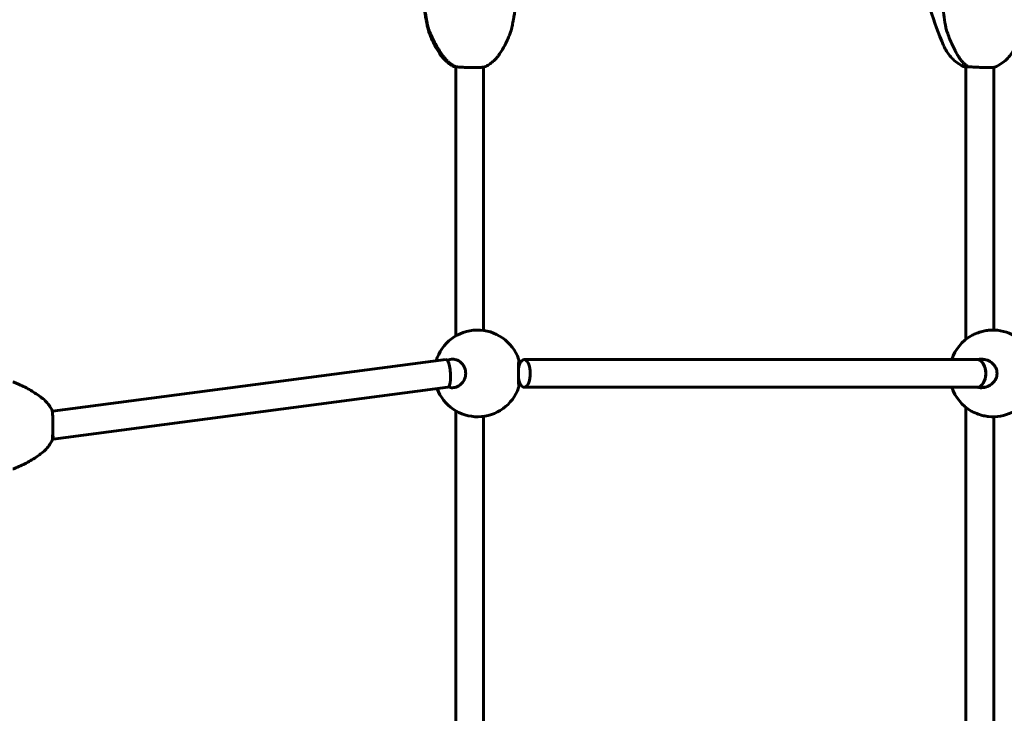
# Model space of a CAD drawing. Units: millimetres. Extents: x 3381 to 20621, y -2947 to 20001.
# Drawn here: x 13936 to 14503, y 4445 to 4845 of the extents above; entities that cross this region are included whole.
import ezdxf

# ---------------------------------------------------------------- set-up
doc = ezdxf.new("R2010")
doc.units = ezdxf.units.MM
doc.header["$LTSCALE"] = 80
doc.layers.add('Widoczne (ISO)', color=7, linetype='Continuous', lineweight=60)
doc.layers.add('Wymiar (ISO)', color=7, linetype='Continuous', lineweight=18, true_color=0x00803f)
doc.styles.add('Tekst etykiety (ISO)', font='tahoma.ttf')
doc.dimstyles.new('Domyślne (ISO)', dxfattribs={"dimscale": 80, "dimtxt": 3.5, "dimasz": 2.5, "dimexe": 3.175, "dimexo": 0, "dimgap": 0.762, "dimtad": 1, "dimtoh": 1, "dimdec": 0, "dimrnd": 1e-08, "dimzin": 0, "dimtxsty": 'Tekst etykiety (ISO)', "dimcen": 0.09, "dimdle": 10, "dimclrd": 256, "dimclre": 256, "dimclrt": 256, "dimadec": 0, "dimazin": 0, "dimtfac": 0.714286, "dimtdec": 0, "dimtmove": 0, "dimatfit": 3, "dimfxl": 0, "dimtolj": 1, "dimtzin": 0, "dimlwd": -1, "dimlwe": -1, "dimarcsym": 0})

# ---------------------------------------------------------------- blocks, each defined once
blk = doc.blocks.new('*D5')
at = {"layer": 'Defpoints', "color": 0, "transparency": 16777216}
for p in [(18567.45, 12318.25), (5209.42, 4825.94), (5209.42, 699.87)]:
    blk.add_point(p, dxfattribs=at)
at = {"layer": 'Wymiar (ISO)', "transparency": 16777216}
for p, q in [((18567.45, 12318.25), (18567.45, 445.87)), ((5209.42, 4825.94), (5209.42, 445.87)), ((18367.45, 699.87), (5409.42, 699.87))]:
    blk.add_line(p, q, dxfattribs=at)
for points in [[(5409.42, 733.2), (5409.42, 666.53), (5209.42, 699.87)], [(18367.45, 733.2), (18367.45, 666.53), (18567.45, 699.87)]]:
    blk.add_solid(points, dxfattribs=at)
at = {"layer": 'Wymiar (ISO)', "transparency": 16777216, "insert": (11888.44, 1053.61), "char_height": 280, "attachment_point": 2, "style": 'Tekst etykiety (ISO)'}
blk.add_mtext('\\A1;13358', dxfattribs=at)

msp = doc.modelspace()

# ---------------------------------------------------------------- linework, layer by layer
at = {"layer": 'Widoczne (ISO)'}
for p, q in [((14186.91, 4817.64), (14186.91, 4662.56)), ((14202.91, 4817.49), (14202.91, 4665.7)), ((14480.86, 4660.56), (14480.86, 4817.6)), ((14496.86, 4665.94), (14496.86, 4817.35)), ((14181.2, 4648.94), (13954.38, 4619.09)), ((14487.32, 4648.94), (14226.27, 4648.94)), ((14491.86, 4648.94), (14487.32, 4648.94)), ((14182.31, 4632.95), (13954.83, 4603.01)), ((14487.32, 4632.94), (14226.27, 4632.94)), ((14491.86, 4632.94), (14487.32, 4632.94)), ((13948.23, 4626.94), (13948.23, 4626.94)), ((14186.91, 4619.32), (14186.91, 4262.56)), ((14480.86, 4260.56), (14480.86, 4621.33)), ((14202.91, 4616.18), (14202.91, 4265.7)), ((14496.86, 4265.94), (14496.86, 4615.95)), ((13948.23, 4594.94), (13948.23, 4594.94))]:
    msp.add_line(p, q, dxfattribs=at)
for centre, start, end in [((14199.46, 4640.94), 19.186, 163.1408), ((14496.36, 4640.94), 264.1002, 95.8998), ((14496.36, 4640.94), 119.8107, 161.3371), ((14199.46, 4640.94), 200.6523, 340.814), ((14496.36, 4640.94), 198.6629, 240.1893)]:
    msp.add_arc(centre, 25, start, end, dxfattribs=at)
for centre, major_axis, ratio, start_param, end_param in [((14181.76, 4640.94), (0.52, -8), 0.254153, 0.016649, 3.158242), ((14226.27, 4640.94), (0, 8), 0.431191, 1.90002, 7.524758), ((14487.32, 4640.94), (0, 8), 0.615079, 3.141593, 6.283185), ((14487.32, 4640.94), (0, -8), 0.615079, 0, 3.141593), ((13953.79, 4610.94), (1.04, -7.93), 0.02836, 5.678756, 7.172455)]:
    msp.add_ellipse(centre, major_axis=major_axis, ratio=ratio, start_param=start_param, end_param=end_param, dxfattribs=at)
for points, knots in [([(14227.6, 4915.6), (14227.41, 4910.69), (14227.17, 4905.79), (14226.55, 4896.07), (14226.17, 4891.25), (14225.3, 4881.68), (14224.8, 4876.94), (14223.67, 4867.57), (14223.05, 4862.94), (14221.66, 4853.81), (14220.9, 4849.3), (14220.08, 4844.87)], [4.8448675, 4.8448675, 4.8448675, 4.8448675, 4.9353872, 4.9353872, 5.025907, 5.025907, 5.1164267, 5.1164267, 5.2069465, 5.2069465, 5.2974662, 5.2974662, 5.2974662, 5.2974662]), ([(14162.42, 4910.79), (14162.58, 4907.49), (14162.76, 4904.21), (14163.27, 4896.07), (14163.65, 4891.25), (14164.52, 4881.68), (14165.02, 4876.94), (14166.15, 4867.57), (14166.77, 4862.94), (14168.16, 4853.81), (14168.92, 4849.3), (14169.74, 4844.87)], [4.8744165, 4.8744165, 4.8744165, 4.8744165, 4.9353872, 4.9353872, 5.025907, 5.025907, 5.1164267, 5.1164267, 5.2069465, 5.2069465, 5.2974662, 5.2974662, 5.2974662, 5.2974662]), ([(14448.4, 4910.79), (14448.85, 4905.58), (14449.45, 4900.4), (14451.27, 4887.56), (14452.66, 4879.96), (14456.03, 4865.06), (14458.02, 4857.77), (14462.56, 4843.58), (14465.11, 4836.69), (14467.94, 4830.05)], [4.8547869, 4.8547869, 4.8547869, 4.8547869, 4.9394195, 4.9394195, 5.0662409, 5.0662409, 5.1930624, 5.1930624, 5.3198838, 5.3198838, 5.3198838, 5.3198838]), ([(14170.95, 4840.29), (14170.52, 4842.26), (14170.13, 4844.24), (14169.42, 4848.2), (14169.11, 4850.19), (14168.54, 4854.18), (14168.28, 4856.18), (14167.83, 4860.19), (14167.63, 4862.2), (14167.29, 4866.23), (14167.14, 4868.25), (14166.88, 4872.28), (14166.77, 4874.3), (14166.5, 4880.36), (14166.39, 4884.41), (14166.26, 4892.5), (14166.24, 4896.54), (14166.24, 4900.56)], [-6.03653, -6.03653, -6.03653, -6.03653, -5.432877, -5.432877, -4.829224, -4.829224, -4.225571, -4.225571, -3.621918, -3.621918, -3.018265, -3.018265, -2.414612, -2.414612, -1.207306, -1.207306, 0, 0, 0, 0]), ([(14469.24, 4840.31), (14468.88, 4842.28), (14468.56, 4844.25), (14467.98, 4848.22), (14467.72, 4850.21), (14467.25, 4854.2), (14467.05, 4856.2), (14466.67, 4860.2), (14466.51, 4862.21), (14466.22, 4866.24), (14466.1, 4868.25), (14465.89, 4872.29), (14465.8, 4874.31), (14465.58, 4880.37), (14465.49, 4884.41), (14465.38, 4892.5), (14465.37, 4896.54), (14465.37, 4900.56)], [-6.03653, -6.03653, -6.03653, -6.03653, -5.432877, -5.432877, -4.829224, -4.829224, -4.225571, -4.225571, -3.621918, -3.621918, -3.018265, -3.018265, -2.414612, -2.414612, -1.207306, -1.207306, 0, 0, 0, 0]), ([(14169.74, 4844.87), (14169.8, 4844.56), (14169.86, 4844.25), (14169.97, 4843.64), (14170.03, 4843.34), (14170.16, 4842.73), (14170.22, 4842.42), (14170.34, 4841.81), (14170.4, 4841.51), (14170.53, 4840.9), (14170.6, 4840.59), (14170.66, 4840.29)], [-0.4663172, -0.4663172, -0.4663172, -0.4663172, -0.3730537, -0.3730537, -0.2797903, -0.2797903, -0.1865269, -0.1865269, -0.0932634, -0.0932634, 0, 0, 0, 0]), ([(14170.69, 4840.16), (14170.69, 4840.17), (14170.69, 4840.18), (14170.69, 4840.19), (14170.68, 4840.2), (14170.68, 4840.22), (14170.68, 4840.23), (14170.67, 4840.25), (14170.67, 4840.25), (14170.67, 4840.27), (14170.67, 4840.28), (14170.66, 4840.29)], [1.86024436, 1.86024436, 1.86024436, 1.86024436, 1.86252532, 1.86252532, 1.86480628, 1.86480628, 1.86708724, 1.86708724, 1.8693682, 1.8693682, 1.87164916, 1.87164916, 1.87164916, 1.87164916]), ([(14170.69, 4840.16), (14170.8, 4839.75), (14170.94, 4839.26), (14171.3, 4838.08), (14171.52, 4837.39), (14172.11, 4835.77), (14172.48, 4834.84), (14173.42, 4832.67), (14174.01, 4831.43), (14175.53, 4828.57), (14176.46, 4826.94), (14177.69, 4825.09)], [-0.828602, -0.828602, -0.828602, -0.828602, -0.743162, -0.743162, -0.6577221, -0.6577221, -0.5722822, -0.5722822, -0.4868422, -0.4868422, -0.4014023, -0.4014023, -0.4014023, -0.4014023]), ([(14170.95, 4840.29), (14171.01, 4839.99), (14171.1, 4839.74), (14171.62, 4838.28), (14172.11, 4837.15), (14173.13, 4834.87), (14173.67, 4833.75), (14174.81, 4831.53), (14175.41, 4830.44), (14176.66, 4828.29), (14177.32, 4827.23), (14178.54, 4825.37), (14179.1, 4824.56), (14179.67, 4823.76)], [0.29973, 0.29973, 0.29973, 0.29973, 0.377317, 0.377317, 0.751646, 0.751646, 1.125976, 1.125976, 1.500306, 1.500306, 1.874636, 1.874636, 2.171379, 2.171379, 2.171379, 2.171379]), ([(14219.13, 4840.16), (14219.02, 4839.75), (14218.88, 4839.26), (14218.52, 4838.08), (14218.3, 4837.39), (14217.71, 4835.77), (14217.34, 4834.84), (14216.4, 4832.67), (14215.81, 4831.43), (14214.29, 4828.57), (14213.36, 4826.94), (14212.13, 4825.09)], [5.4545833, 5.4545833, 5.4545833, 5.4545833, 5.5400233, 5.5400233, 5.6254632, 5.6254632, 5.7109031, 5.7109031, 5.7963431, 5.7963431, 5.881783, 5.881783, 5.881783, 5.881783]), ([(14219.13, 4840.16), (14219.13, 4840.17), (14219.13, 4840.18), (14219.13, 4840.19), (14219.14, 4840.2), (14219.14, 4840.22), (14219.14, 4840.23), (14219.15, 4840.25), (14219.15, 4840.25), (14219.15, 4840.27), (14219.15, 4840.28), (14219.16, 4840.29)], [1.86024436, 1.86024436, 1.86024436, 1.86024436, 1.86252532, 1.86252532, 1.86480628, 1.86480628, 1.86708724, 1.86708724, 1.8693682, 1.8693682, 1.87164916, 1.87164916, 1.87164916, 1.87164916]), ([(14220.08, 4844.87), (14220.02, 4844.56), (14219.96, 4844.25), (14219.85, 4843.64), (14219.79, 4843.34), (14219.66, 4842.73), (14219.6, 4842.42), (14219.48, 4841.81), (14219.42, 4841.51), (14219.29, 4840.9), (14219.22, 4840.59), (14219.16, 4840.29)], [-0.4663172, -0.4663172, -0.4663172, -0.4663172, -0.3730537, -0.3730537, -0.2797903, -0.2797903, -0.1865269, -0.1865269, -0.0932634, -0.0932634, 0, 0, 0, 0]), ([(14469.24, 4840.31), (14469.29, 4840.01), (14469.36, 4839.76), (14469.79, 4838.31), (14470.19, 4837.18), (14471.03, 4834.9), (14471.47, 4833.78), (14472.41, 4831.56), (14472.91, 4830.47), (14473.94, 4828.32), (14474.48, 4827.26), (14475.48, 4825.4), (14475.94, 4824.59), (14476.41, 4823.8)], [0.29973, 0.29973, 0.29973, 0.29973, 0.377858, 0.377858, 0.752188, 0.752188, 1.126518, 1.126518, 1.500848, 1.500848, 1.875178, 1.875178, 2.171379, 2.171379, 2.171379, 2.171379]), ([(14467.94, 4830.05), (14468.31, 4829.18), (14468.74, 4828.3), (14469.76, 4826.52), (14470.34, 4825.63), (14471.71, 4823.84), (14472.49, 4822.94), (14474.3, 4821.19), (14475.32, 4820.34), (14477.66, 4818.76), (14478.97, 4818.03), (14480.41, 4817.43)], [5.3198838, 5.3198838, 5.3198838, 5.3198838, 5.4625551, 5.4625551, 5.6052264, 5.6052264, 5.7478977, 5.7478977, 5.890569, 5.890569, 6.0332403, 6.0332403, 6.0332403, 6.0332403]), ([(14509.77, 4830.05), (14509.4, 4829.18), (14508.97, 4828.3), (14507.96, 4826.52), (14507.37, 4825.63), (14506.01, 4823.84), (14505.23, 4822.94), (14503.42, 4821.19), (14502.39, 4820.34), (14500.05, 4818.76), (14498.74, 4818.03), (14497.3, 4817.43)], [5.3198838, 5.3198838, 5.3198838, 5.3198838, 5.4625551, 5.4625551, 5.6052264, 5.6052264, 5.7478977, 5.7478977, 5.890569, 5.890569, 6.0332403, 6.0332403, 6.0332403, 6.0332403]), ([(14177.69, 4825.09), (14177.97, 4824.67), (14178.29, 4824.22), (14179.02, 4823.29), (14179.43, 4822.8), (14180.38, 4821.78), (14180.92, 4821.25), (14182.17, 4820.18), (14182.88, 4819.63), (14184.5, 4818.57), (14185.41, 4818.05), (14186.43, 4817.59)], [5.881783, 5.881783, 5.881783, 5.881783, 5.9365521, 5.9365521, 5.9913212, 5.9913212, 6.0460904, 6.0460904, 6.1008595, 6.1008595, 6.1556286, 6.1556286, 6.1556286, 6.1556286]), ([(14179.67, 4823.76), (14180.05, 4823.24), (14180.45, 4822.74), (14181.29, 4821.77), (14181.74, 4821.31), (14182.67, 4820.44), (14183.16, 4820.02), (14184.17, 4819.25), (14184.7, 4818.89), (14185.77, 4818.23), (14186.32, 4817.92), (14186.89, 4817.64)], [0, 0, 0, 0, 0.1896081, 0.1896081, 0.3792162, 0.3792162, 0.5688242, 0.5688242, 0.7584323, 0.7584323, 0.9480404, 0.9480404, 0.9480404, 0.9480404]), ([(14212.13, 4825.09), (14211.85, 4824.67), (14211.53, 4824.22), (14210.8, 4823.29), (14210.39, 4822.8), (14209.44, 4821.78), (14208.9, 4821.25), (14207.65, 4820.18), (14206.94, 4819.63), (14205.32, 4818.57), (14204.41, 4818.05), (14203.39, 4817.59)], [5.881783, 5.881783, 5.881783, 5.881783, 5.9365521, 5.9365521, 5.9913212, 5.9913212, 6.0460904, 6.0460904, 6.1008595, 6.1008595, 6.1556286, 6.1556286, 6.1556286, 6.1556286]), ([(14476.41, 4823.8), (14476.72, 4823.28), (14477.05, 4822.78), (14477.74, 4821.81), (14478.11, 4821.35), (14478.88, 4820.48), (14479.28, 4820.06), (14480.12, 4819.29), (14480.55, 4818.92), (14481.43, 4818.26), (14481.89, 4817.95), (14482.36, 4817.67)], [0, 0, 0, 0, 0.1893193, 0.1893193, 0.3786387, 0.3786387, 0.567958, 0.567958, 0.7572773, 0.7572773, 0.9465966, 0.9465966, 0.9465966, 0.9465966]), ([(14186.91, 4817.49), (14186.67, 4817.53), (14186.52, 4817.56), (14186.36, 4817.61), (14186.42, 4817.63), (14186.62, 4817.64)], [-0.5372821, -0.5372821, -0.5372821, -0.5372821, -0.3244461, -0.3244461, -0.0510994, -0.0510994, -0.0510994, -0.0510994]), ([(14186.62, 4817.64), (14186.64, 4817.64), (14186.65, 4817.65), (14186.68, 4817.69), (14186.69, 4817.71), (14186.69, 4817.74)], [0, 0, 0, 0, 0.01831249, 0.01831249, 0.03154196, 0.03154196, 0.03154196, 0.03154196]), ([(14186.91, 4817.64), (14187.06, 4817.64), (14187.24, 4817.63), (14187.75, 4817.61), (14188.11, 4817.59), (14189.24, 4817.52), (14190.1, 4817.47), (14192.05, 4817.37), (14193.12, 4817.32), (14195.33, 4817.25), (14196.44, 4817.23), (14198.56, 4817.24), (14199.54, 4817.26), (14201.25, 4817.33), (14201.96, 4817.39), (14202.96, 4817.49), (14203.27, 4817.54), (14203.38, 4817.58), (14203.38, 4817.59), (14203.39, 4817.59)], [-2.628567, -2.628567, -2.628567, -2.628567, -2.497898, -2.497898, -2.308917, -2.308917, -1.984276, -1.984276, -1.651823, -1.651823, -1.319387, -1.319387, -0.986002, -0.986002, -0.647788, -0.647788, -0.324446, -0.324446, -0.304467, -0.304467, -0.304467, -0.304467]), ([(14480.86, 4817.35), (14480.62, 4817.37), (14480.47, 4817.41), (14480.29, 4817.49), (14480.39, 4817.54), (14480.94, 4817.61), (14481.33, 4817.63), (14481.84, 4817.64)], [-0.8575962, -0.8575962, -0.8575962, -0.8575962, -0.6477879, -0.6477879, -0.3244461, -0.3244461, -0.0510994, -0.0510994, -0.0510994, -0.0510994]), ([(14481.84, 4817.64), (14481.88, 4817.64), (14481.91, 4817.65), (14481.98, 4817.7), (14482.01, 4817.73), (14482.05, 4817.8), (14482.06, 4817.82), (14482.07, 4817.84)], [0, 0, 0, 0, 0.01831249, 0.01831249, 0.03764386, 0.03764386, 0.0462996, 0.0462996, 0.0462996, 0.0462996]), ([(14482.47, 4817.64), (14482.76, 4817.64), (14483.07, 4817.63), (14483.89, 4817.61), (14484.41, 4817.59), (14485.93, 4817.52), (14486.98, 4817.47), (14489.16, 4817.37), (14490.27, 4817.32), (14492.39, 4817.25), (14493.38, 4817.23), (14495.09, 4817.24), (14495.81, 4817.26), (14496.85, 4817.33), (14497.18, 4817.38), (14497.3, 4817.43)], [-2.628567, -2.628567, -2.628567, -2.628567, -2.497898, -2.497898, -2.308917, -2.308917, -1.984276, -1.984276, -1.651823, -1.651823, -1.319387, -1.319387, -0.986002, -0.986002, -0.661553, -0.661553, -0.661553, -0.661553]), ([(14493.79, 4665.81), (14493.39, 4665.77), (14492.96, 4665.71), (14491.55, 4665.47), (14490.5, 4665.22), (14488.42, 4664.62), (14487.27, 4664.21), (14485.37, 4663.4), (14484.6, 4663.02), (14483.93, 4662.64)], [2.788623, 2.788623, 2.788623, 2.788623, 2.930699, 2.930699, 3.239685, 3.239685, 3.580906, 3.580906, 3.848175, 3.848175, 3.848175, 3.848175]), ([(14182.02, 4648.43), (14182.1, 4648.48), (14182.18, 4648.52), (14183.13, 4648.99), (14184.08, 4649.19), (14184.98, 4649.19)], [4.8708192, 4.8708192, 4.8708192, 4.8708192, 4.9022028, 4.9022028, 5.2434234, 5.2434234, 5.2434234, 5.2434234]), ([(14184.98, 4649.19), (14185.91, 4649.19), (14186.9, 4648.98), (14188.78, 4648.1), (14189.66, 4647.43), (14191, 4645.94), (14191.58, 4645.05), (14192.36, 4643.07), (14192.56, 4641.98), (14192.56, 4639.91), (14192.36, 4638.82), (14191.58, 4636.84), (14191, 4635.95), (14189.66, 4634.46), (14188.78, 4633.79), (14186.9, 4632.91), (14185.91, 4632.69), (14184.23, 4632.69), (14183.44, 4632.84), (14182.68, 4633.14)], [0, 0, 0, 0, 0.350324, 0.350324, 0.700647, 0.700647, 1.010972, 1.010972, 1.321297, 1.321297, 1.631622, 1.631622, 1.941946, 1.941946, 2.29227, 2.29227, 2.642593, 2.642593, 2.928961, 2.928961, 2.928961, 2.928961]), ([(14223.07, 4632.73), (14223.1, 4632.81), (14223.12, 4633.01), (14223.13, 4633.79), (14223.11, 4634.46), (14223.07, 4635.95), (14223.04, 4636.84), (14223, 4638.82), (14222.98, 4639.91), (14222.98, 4641.98), (14223, 4643.07), (14223.04, 4645.05), (14223.07, 4645.94), (14223.11, 4647.43), (14223.13, 4648.1), (14223.12, 4648.88), (14223.1, 4649.08), (14223.07, 4649.16)], [2.682549, 2.682549, 2.682549, 2.682549, 2.951154, 2.951154, 3.301477, 3.301477, 3.611802, 3.611802, 3.922127, 3.922127, 4.232451, 4.232451, 4.542776, 4.542776, 4.8931, 4.8931, 5.161705, 5.161705, 5.161705, 5.161705]), ([(14487.59, 4648.94), (14488.3, 4649.11), (14489.02, 4649.19), (14490.84, 4649.19), (14492.04, 4648.98), (14494.29, 4648.1), (14495.34, 4647.43), (14496.92, 4645.94), (14497.59, 4645.05), (14498.5, 4643.07), (14498.74, 4641.98), (14498.74, 4639.91), (14498.5, 4638.82), (14497.59, 4636.84), (14496.92, 4635.95), (14495.34, 4634.46), (14494.29, 4633.79), (14492.04, 4632.91), (14490.84, 4632.69), (14489.72, 4632.69)], [2.384806, 2.384806, 2.384806, 2.384806, 2.60083, 2.60083, 2.951154, 2.951154, 3.301477, 3.301477, 3.611802, 3.611802, 3.922127, 3.922127, 4.232451, 4.232451, 4.542776, 4.542776, 4.8931, 4.8931, 5.243423, 5.243423, 5.243423, 5.243423]), ([(13948.23, 4626.94), (13947.23, 4627.7), (13946.2, 4628.43), (13944.11, 4629.82), (13943.04, 4630.5), (13940.88, 4631.78), (13939.78, 4632.39), (13937.55, 4633.56), (13936.42, 4634.11), (13934.7, 4634.88), (13934.12, 4635.14), (13933.25, 4635.5), (13932.95, 4635.62), (13932.36, 4635.84), (13932.07, 4635.96), (13931.7, 4636.04)], [0, 0, 0, 0, 0.37433, 0.37433, 0.74866, 0.74866, 1.122989, 1.122989, 1.497319, 1.497319, 1.684484, 1.684484, 1.778067, 1.778067, 1.871649, 1.871649, 1.871649, 1.871649]), ([(13948.23, 4626.94), (13949.17, 4626.24), (13950.05, 4625.45), (13951.66, 4623.73), (13952.39, 4622.8), (13953.02, 4621.81), (13953.52, 4621.05), (13953.96, 4620.25), (13954.35, 4619.43)], [-1.3666719, -1.3666719, -1.3666719, -1.3666719, -1.0250039, -1.0250039, -0.683336, -0.683336, -0.683336, -0.4180329, -0.4180329, -0.4180329, -0.4180329]), ([(13954.35, 4602.46), (13954.35, 4602.49), (13954.36, 4602.54), (13954.38, 4602.77), (13954.4, 4602.97), (13954.46, 4603.69), (13954.52, 4604.33), (13954.62, 4605.93), (13954.67, 4606.87), (13954.74, 4608.94), (13954.75, 4610.04), (13954.75, 4612.26), (13954.73, 4613.36), (13954.65, 4615.4), (13954.6, 4616.33), (13954.49, 4617.85), (13954.44, 4618.44), (13954.37, 4619.17), (13954.35, 4619.37), (13954.35, 4619.43)], [-2.628567, -2.628567, -2.628567, -2.628567, -2.497898, -2.497898, -2.308917, -2.308917, -1.984276, -1.984276, -1.651823, -1.651823, -1.319387, -1.319387, -0.986002, -0.986002, -0.647788, -0.647788, -0.324446, -0.324446, -0.051099, -0.051099, -0.051099, -0.051099]), ([(14483.93, 4619.25), (14484.6, 4618.87), (14485.37, 4618.48), (14487.27, 4617.68), (14488.42, 4617.27), (14490.5, 4616.67), (14491.55, 4616.42), (14492.96, 4616.18), (14493.39, 4616.12), (14493.79, 4616.08)], [1.395248, 1.395248, 1.395248, 1.395248, 1.662517, 1.662517, 2.003738, 2.003738, 2.312725, 2.312725, 2.4548, 2.4548, 2.4548, 2.4548]), ([(13954.35, 4602.46), (13953.96, 4601.63), (13953.52, 4600.84), (13953.02, 4600.07), (13952.39, 4599.09), (13951.66, 4598.16), (13950.05, 4596.43), (13949.17, 4595.64), (13948.23, 4594.94)], [-0.948639, -0.948639, -0.948639, -0.948639, -0.683336, -0.683336, -0.683336, -0.341668, -0.341668, 0, 0, 0, 0]), ([(13931.7, 4585.85), (13932, 4585.91), (13932.25, 4586.01), (13933.71, 4586.55), (13934.84, 4587.06), (13937.12, 4588.12), (13938.24, 4588.68), (13940.46, 4589.87), (13941.55, 4590.5), (13943.71, 4591.81), (13944.76, 4592.49), (13946.63, 4593.76), (13947.44, 4594.35), (13948.23, 4594.94)], [0.29973, 0.29973, 0.29973, 0.29973, 0.377168, 0.377168, 0.751498, 0.751498, 1.125827, 1.125827, 1.500157, 1.500157, 1.874487, 1.874487, 2.171379, 2.171379, 2.171379, 2.171379])]:
    msp.add_open_spline(points, degree=3, knots=knots, dxfattribs=at)
for points in [[(14186.89, 4817.64), (14186.89, 4817.64), (14186.9, 4817.64), (14186.91, 4817.64)], [(14482.36, 4817.67), (14482.4, 4817.65), (14482.43, 4817.64), (14482.47, 4817.64)], [(14489.72, 4632.69), (14489.02, 4632.69), (14488.3, 4632.78), (14487.59, 4632.95)], [(13954.35, 4619.43), (13954.35, 4619.43), (13954.35, 4619.43), (13954.35, 4619.43)], [(13954.35, 4602.46), (13954.35, 4602.46), (13954.35, 4602.46), (13954.35, 4602.46)]]:
    msp.add_open_spline(points, degree=3, dxfattribs=at)

# ---------------------------------------------------------------- dimensions: what is measured, and where the dimension line sits
at = {"layer": 'Wymiar (ISO)'}
dim = msp.add_linear_dim(base=(5209.42, 699.87), p1=(18567.45, 12318.25), p2=(5209.42, 4825.94), dimstyle='Domyślne (ISO)', override={"dimtoh": 0, "dimdec": 0, "dimtp": 0, "dimtm": 0, "dimtdec": 0, "dimtofl": 0, "dimatfit": 1}, dxfattribs=at)
dim.commit()
dim.dimension.update_dxf_attribs({"geometry": '*D5', "text_midpoint": (11888.44, 699.87), "dimtype": 160})

doc.saveas('drawing.dxf')
